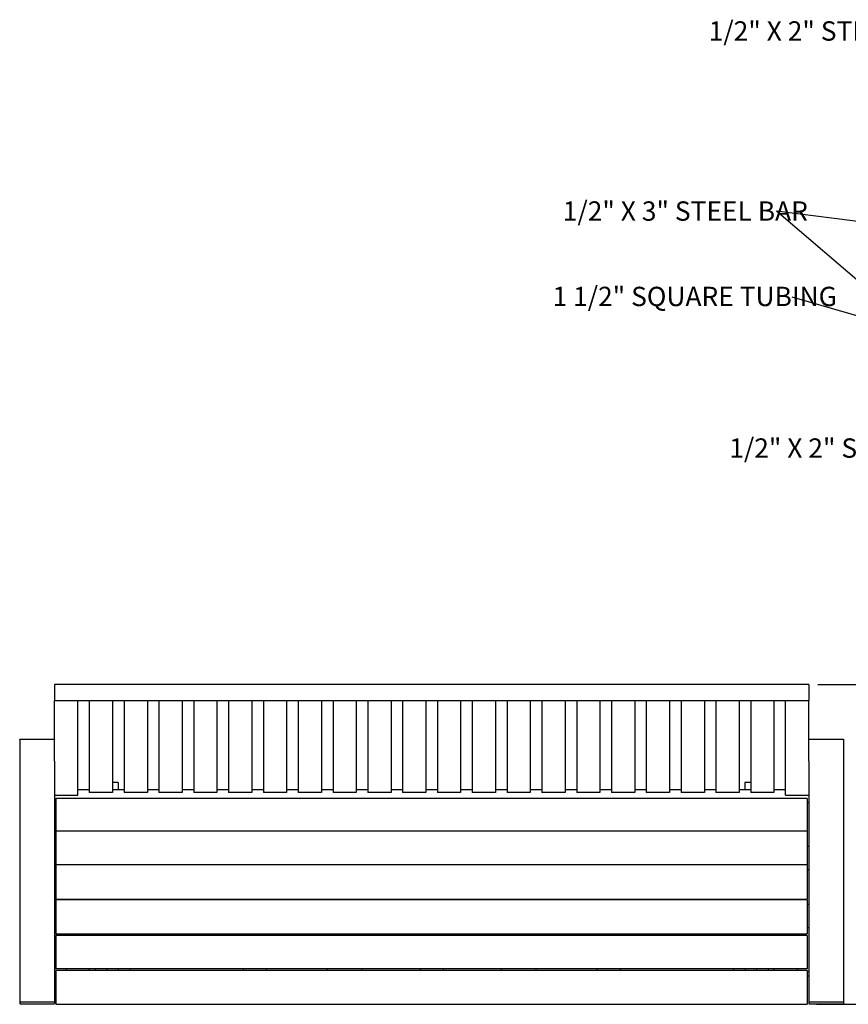
# Model space of a CAD drawing. Units: inches. Extents: x 0.1 to 8.5, y 0.3 to 10.8.
# Drawn here: x 0.4 to 3.9, y 5.4 to 9.7 of the extents above; entities that cross this region are included whole.
import ezdxf

# ---------------------------------------------------------------- set-up
doc = ezdxf.new("R2010")
doc.units = ezdxf.units.IN
doc.header["$MEASUREMENT"] = 0
doc.layers.add('FORMAT', color=7, linetype='Continuous')
doc.styles.add('SLDTEXTSTYLE0', font='TXT', dxfattribs={"width": 0.605})
doc.dimstyles.new('SLDDIMSTYLE0', dxfattribs={"dimtxt": 0.080892, "dimasz": 0.098425, "dimexe": 0, "dimexo": 0.0625, "dimgap": 0.020223, "dimtad": 0, "dimtih": 1, "dimtoh": 1, "dimdec": 6, "dimlfac": 20, "dimrnd": 1e-09, "dimzin": 12, "dimdsep": 46, "dimlunit": 5, "dimtxsty": 'SLDTEXTSTYLE0', "dimsah": 1, "dimcen": 0.09, "dimadec": 0, "dimazin": 3, "dimtfac": 1, "dimtofl": 0, "dimtmove": 0, "dimatfit": 3, "dimfxl": 0, "dimfrac": 2, "dimtolj": 1, "dimtzin": 12, "dimarcsym": 0})
doc.dimstyles.new('SLDDIMSTYLE2', dxfattribs={"dimtxt": 0.18, "dimasz": 0.098425, "dimexe": 0, "dimexo": 0.0625, "dimgap": 0, "dimtad": 0, "dimtih": 1, "dimtoh": 1, "dimdec": 0, "dimrnd": 1e-09, "dimzin": 0, "dimdsep": 46, "dimlunit": 5, "dimtxsty": 'Standard', "dimblk1": 'NONE', "dimblk2": 'NONE', "dimsah": 1, "dimcen": 0.09, "dimadec": 0, "dimazin": 0, "dimtfac": 0.098425, "dimtdec": 0, "dimtofl": 0, "dimtmove": 0, "dimatfit": 3, "dimldrblk": 'NONE', "dimfxl": 0, "dimfrac": 2, "dimtolj": 1, "dimtzin": 0, "dimarcsym": 0})

# ---------------------------------------------------------------- blocks, each defined once
blk = doc.blocks.new('_D_2')
at = {"layer": 'FORMAT'}
for p, q in [((3.8105, 6.806), (4.2769, 6.806)), ((4.2375, 6.806), (4.2375, 6.1789)), ((4.2375, 5.4284), (4.2375, 6.053)), ((3.8042, 5.4284), (4.2769, 5.4284))]:
    blk.add_line(p, q, dxfattribs=at)
for points in [[(4.2375, 6.806), (4.2253, 6.7076), (4.2497, 6.7076)], [(4.2375, 5.4284), (4.2497, 5.5268), (4.2253, 5.5268)]]:
    blk.add_solid(points, dxfattribs=at)
at = {"layer": 'FORMAT', "insert": (4.0948, 6.1604), "char_height": 0.08333, "attachment_point": 1, "style": 'SLDTEXTSTYLE0'}
blk.add_mtext('27 1/2"', dxfattribs=at)
blk = doc.blocks.new('SW_NOTE_0_5')
at = {"layer": 'FORMAT', "color": 0, "insert": (-0.9209, 0.0415), "char_height": 0.083333, "attachment_point": 1, "style": 'SLDTEXTSTYLE0'}
blk.add_mtext('1/2" X 3" STEEL BAR', dxfattribs=at)
blk = doc.blocks.new('_None')
blk = doc.blocks.new('SW_NOTE_0_7')
at = {"layer": 'FORMAT', "color": 0, "insert": (-1.0322, 0.0454), "char_height": 0.083333, "attachment_point": 1, "style": 'SLDTEXTSTYLE0'}
blk.add_mtext('1 1/2" SQUARE TUBING', dxfattribs=at)
blk = doc.blocks.new('SW_NOTE_0_8')
at = {"layer": 'FORMAT', "color": 0, "insert": (-0.8969, 0.0424), "char_height": 0.083333, "attachment_point": 1, "style": 'SLDTEXTSTYLE0'}
blk.add_mtext('1/2" X 2" STEEL BAR', dxfattribs=at)
blk = doc.blocks.new('SW_NOTE_0_9')
at = {"layer": 'FORMAT', "color": 0, "insert": (-0.8978, 0.0416), "char_height": 0.083333, "attachment_point": 1, "style": 'SLDTEXTSTYLE0'}
blk.add_mtext('1/2" X 2" STEEL BAR', dxfattribs=at)

msp = doc.modelspace()

# ---------------------------------------------------------------- linework, layer by layer
at = {"color": 7, "linetype": 'Continuous', "lineweight": 25}
for p, q in [((3.77108694, 6.80601598), (0.52108694, 6.80601598)), ((0.52108694, 6.80601598), (0.52108694, 6.80441522)), ((0.52108694, 6.80441522), (0.52108694, 6.78804686)), ((0.52108694, 6.78804686), (0.52108694, 6.78379456)), ((3.77108694, 6.80601598), (3.77108694, 6.80441522)), ((3.77108694, 6.80441522), (3.77108694, 6.78804686)), ((3.77108694, 6.78804686), (3.77108694, 6.78379456)), ((0.52108694, 6.78379456), (0.52108694, 6.73806727)), ((3.77108694, 6.78379456), (3.77108694, 6.73806727)), ((0.52108694, 6.73806727), (0.52108694, 6.73767032)), ((0.52108694, 6.73767032), (3.77108694, 6.73767032)), ((0.52108694, 6.73767032), (0.52108694, 6.73722504)), ((0.52108694, 6.47537919), (0.52108694, 6.73722504)), ((0.52186819, 6.73654302), (0.62030569, 6.73654302)), ((0.62108694, 6.73722504), (0.62108694, 6.73767032)), ((0.62108694, 6.32963092), (0.62108694, 6.73722504)), ((0.67108694, 6.73767032), (0.67108694, 6.34078147)), ((0.77108694, 6.73767032), (0.77108694, 6.34078147)), ((0.82108694, 6.73767032), (0.82108694, 6.34078147)), ((0.92108694, 6.73767032), (0.92108694, 6.34078147)), ((0.97108694, 6.73767032), (0.97108694, 6.34078147)), ((1.07108694, 6.73767032), (1.07108694, 6.34078147)), ((1.12108694, 6.73767032), (1.12108694, 6.34078147)), ((1.22108694, 6.73767032), (1.22108694, 6.34078147)), ((1.27108694, 6.73767032), (1.27108694, 6.34078147)), ((1.37108694, 6.73767032), (1.37108694, 6.34078147)), ((1.42108694, 6.73767032), (1.42108694, 6.34078147)), ((1.52108694, 6.73767032), (1.52108694, 6.34078147)), ((1.57108694, 6.73767032), (1.57108694, 6.34078147)), ((1.67108694, 6.73767032), (1.67108694, 6.34078147)), ((1.72108694, 6.73767032), (1.72108694, 6.34078147)), ((1.82108694, 6.73767032), (1.82108694, 6.34078147)), ((1.87108694, 6.73767032), (1.87108694, 6.34078147)), ((1.97108694, 6.73767032), (1.97108694, 6.34078147)), ((2.02108694, 6.73767032), (2.02108694, 6.34078147)), ((2.12108694, 6.73767032), (2.12108694, 6.34078147)), ((2.17108694, 6.73767032), (2.17108694, 6.34078147)), ((2.27108694, 6.73767032), (2.27108694, 6.34078147)), ((2.32108694, 6.73767032), (2.32108694, 6.34078147)), ((2.42108694, 6.73767032), (2.42108694, 6.34078147)), ((2.47108694, 6.73767032), (2.47108694, 6.34078147)), ((2.57108694, 6.73767032), (2.57108694, 6.34078147)), ((2.62108694, 6.73767032), (2.62108694, 6.34078147)), ((2.72108694, 6.73767032), (2.72108694, 6.34078147)), ((2.77108694, 6.73767032), (2.77108694, 6.34078147)), ((2.87108694, 6.73767032), (2.87108694, 6.34078147)), ((2.92108694, 6.73767032), (2.92108694, 6.34078147)), ((3.02108694, 6.73767032), (3.02108694, 6.34078147)), ((3.07108694, 6.73767032), (3.07108694, 6.34078147)), ((3.17108694, 6.73767032), (3.17108694, 6.34078147)), ((3.22108694, 6.73767032), (3.22108694, 6.34078147)), ((3.32108694, 6.73767032), (3.32108694, 6.34078147)), ((3.37108694, 6.73767032), (3.37108694, 6.34078147)), ((3.47108694, 6.73767032), (3.47108694, 6.34078147)), ((3.52108694, 6.73767032), (3.52108694, 6.34078147)), ((3.62108694, 6.73767032), (3.62108694, 6.34078147)), ((3.67108694, 6.73767032), (3.67108694, 6.73722504)), ((3.67108694, 6.32963092), (3.67108694, 6.73722504)), ((3.67186819, 6.73654302), (3.77030569, 6.73654302)), ((3.77108694, 6.73806727), (3.77108694, 6.73767032)), ((3.77108694, 6.73722504), (3.77108694, 6.73767032)), ((3.77108694, 6.47537919), (3.77108694, 6.73722504)), ((0.37108694, 6.56965151), (0.37108694, 5.43919463)), ((0.37421194, 6.5711684), (0.51796194, 6.5711684)), ((3.77421194, 6.5711684), (3.91796194, 6.5711684)), ((3.92108694, 6.56965151), (3.92108694, 5.43919463)), ((0.52108694, 6.47537919), (0.52108694, 5.43919463)), ((3.77108694, 6.47537919), (3.77108694, 5.43919463)), ((0.79608694, 6.38382767), (0.77108694, 6.38382767)), ((0.79608694, 6.38382767), (0.79608694, 6.3517162)), ((3.52108694, 6.38382767), (3.49608694, 6.38382767)), ((3.49608694, 6.38382767), (3.49608694, 6.3517162)), ((0.52186819, 6.32889138), (0.62030569, 6.32889138)), ((0.67108694, 6.3517162), (0.62108694, 6.3517162)), ((0.77108694, 6.34078147), (0.67108694, 6.34078147)), ((0.82108694, 6.3517162), (0.77108694, 6.3517162)), ((0.92108694, 6.34078147), (0.82108694, 6.34078147)), ((0.97108694, 6.3517162), (0.92108694, 6.3517162)), ((1.07108694, 6.34078147), (0.97108694, 6.34078147)), ((1.12108694, 6.3517162), (1.07108694, 6.3517162)), ((1.22108694, 6.34078147), (1.12108694, 6.34078147)), ((1.27108694, 6.3517162), (1.22108694, 6.3517162)), ((1.37108694, 6.34078147), (1.27108694, 6.34078147)), ((1.42108694, 6.3517162), (1.37108694, 6.3517162)), ((1.52108694, 6.34078147), (1.42108694, 6.34078147)), ((1.57108694, 6.3517162), (1.52108694, 6.3517162)), ((1.67108694, 6.34078147), (1.57108694, 6.34078147)), ((1.72108694, 6.3517162), (1.67108694, 6.3517162)), ((1.82108694, 6.34078147), (1.72108694, 6.34078147)), ((1.87108694, 6.3517162), (1.82108694, 6.3517162)), ((1.97108694, 6.34078147), (1.87108694, 6.34078147)), ((2.02108694, 6.3517162), (1.97108694, 6.3517162)), ((2.12108694, 6.34078147), (2.02108694, 6.34078147)), ((2.17108694, 6.3517162), (2.12108694, 6.3517162)), ((2.27108694, 6.34078147), (2.17108694, 6.34078147)), ((2.32108694, 6.3517162), (2.27108694, 6.3517162)), ((2.42108694, 6.34078147), (2.32108694, 6.34078147)), ((2.47108694, 6.3517162), (2.42108694, 6.3517162)), ((2.57108694, 6.34078147), (2.47108694, 6.34078147)), ((2.62108694, 6.3517162), (2.57108694, 6.3517162)), ((2.72108694, 6.34078147), (2.62108694, 6.34078147)), ((2.77108694, 6.3517162), (2.72108694, 6.3517162)), ((2.87108694, 6.34078147), (2.77108694, 6.34078147)), ((2.92108694, 6.3517162), (2.87108694, 6.3517162)), ((3.02108694, 6.34078147), (2.92108694, 6.34078147)), ((3.07108694, 6.3517162), (3.02108694, 6.3517162)), ((3.17108694, 6.34078147), (3.07108694, 6.34078147)), ((3.22108694, 6.3517162), (3.17108694, 6.3517162)), ((3.32108694, 6.34078147), (3.22108694, 6.34078147)), ((3.37108694, 6.3517162), (3.32108694, 6.3517162)), ((3.47108694, 6.34078147), (3.37108694, 6.34078147)), ((3.52108694, 6.3517162), (3.47108694, 6.3517162)), ((3.62108694, 6.34078147), (3.52108694, 6.34078147)), ((3.67108694, 6.3517162), (3.62108694, 6.3517162)), ((3.67186819, 6.32889138), (3.77030569, 6.32889138)), ((0.52108694, 6.29749546), (0.52733694, 6.29749546)), ((3.76483694, 6.31450878), (0.52733694, 6.31450878)), ((0.52733694, 6.31450878), (0.52733694, 6.31094968)), ((0.52733694, 6.31094968), (0.52733694, 6.19286477)), ((3.76483694, 6.31450878), (3.76483694, 6.31094968)), ((3.76483694, 6.31094968), (3.76483694, 6.19286477)), ((3.76483694, 6.29749546), (3.77108694, 6.29749546)), ((0.52733694, 6.19286477), (0.52733694, 6.18453281)), ((0.52733694, 6.18453281), (0.52733694, 6.17482514)), ((3.76483694, 6.17482514), (0.52733694, 6.17482514)), ((0.52733694, 6.17482514), (0.52733694, 6.17064108)), ((0.52733694, 6.17064108), (0.52733694, 6.04716336)), ((3.76483694, 6.19286477), (3.76483694, 6.18453281)), ((3.76483694, 6.18453281), (3.76483694, 6.17482514)), ((3.76483694, 6.17482514), (3.76483694, 6.17064108)), ((3.76483694, 6.17064108), (3.76483694, 6.04716336)), ((0.52733694, 6.1077458), (0.52108694, 6.1077458)), ((3.77108694, 6.1077458), (3.76483694, 6.1077458)), ((0.52733694, 6.04716336), (0.52733694, 6.03919874)), ((0.52733694, 6.03919874), (0.52733694, 6.02891348)), ((3.76483694, 6.02891348), (0.52733694, 6.02891348)), ((0.52733694, 6.02891348), (0.52733694, 6.02408028)), ((0.52733694, 6.02408028), (0.52733694, 5.89665419)), ((3.76483694, 6.04716336), (3.76483694, 6.03919874)), ((3.76483694, 6.03919874), (3.76483694, 6.02891348)), ((3.76483694, 6.02891348), (3.76483694, 6.02408028)), ((3.76483694, 6.02408028), (3.76483694, 5.89665419)), ((0.52733694, 6.0077458), (0.52108694, 6.0077458)), ((3.77108694, 6.0077458), (3.76483694, 6.0077458)), ((0.52733694, 5.89665419), (0.52733694, 5.8891501)), ((3.76483694, 5.89665419), (3.76483694, 5.8891501)), ((0.52733694, 5.8577458), (0.52108694, 5.8577458)), ((0.52733694, 5.8891501), (0.52733694, 5.88197269)), ((0.52733694, 5.88197269), (0.52733694, 5.88180999)), ((0.52733694, 5.88180999), (3.76483694, 5.88180999)), ((3.76483694, 5.87848067), (0.52733694, 5.87848067)), ((0.52733694, 5.87848067), (0.52733694, 5.87298175)), ((0.52733694, 5.87298175), (0.52733694, 5.74309795)), ((0.57108694, 5.88180999), (0.57108694, 5.87848067)), ((0.67108694, 5.88180999), (0.67108694, 5.87848067)), ((0.74608694, 5.88180999), (0.74608694, 5.87848067)), ((0.79608694, 5.88180999), (0.79608694, 5.87848067)), ((1.33358694, 5.88180999), (1.33358694, 5.87848067)), ((1.43358694, 5.88180999), (1.43358694, 5.87848067)), ((1.69608694, 5.88180999), (1.69608694, 5.87848067)), ((1.84608694, 5.87848067), (1.84608694, 5.88180999)), ((2.09608694, 5.88180999), (2.09608694, 5.87848067)), ((2.19608694, 5.88180999), (2.19608694, 5.87848067)), ((2.44608694, 5.88180999), (2.44608694, 5.87848067)), ((2.59608694, 5.87848067), (2.59608694, 5.88180999)), ((2.85858694, 5.88180999), (2.85858694, 5.87848067)), ((2.95858694, 5.88180999), (2.95858694, 5.87848067)), ((3.49608694, 5.88180999), (3.49608694, 5.87848067)), ((3.54608694, 5.88180999), (3.54608694, 5.87848067)), ((3.62108694, 5.88180999), (3.62108694, 5.87848067)), ((3.72108694, 5.88180999), (3.72108694, 5.87848067)), ((3.76483694, 5.8891501), (3.76483694, 5.88197269)), ((3.76483694, 5.88197269), (3.76483694, 5.88180999)), ((3.76483694, 5.87848067), (3.76483694, 5.87298175)), ((3.76483694, 5.87298175), (3.76483694, 5.74309795)), ((3.77108694, 5.8577458), (3.76483694, 5.8577458)), ((0.52733694, 5.7577458), (0.52108694, 5.7577458)), ((0.52733694, 5.74309795), (0.52733694, 5.73614215)), ((0.52733694, 5.73614215), (0.52733694, 5.7323372)), ((0.52733694, 5.7323372), (0.52733694, 5.7322919)), ((0.52733694, 5.7322919), (3.76483694, 5.7322919)), ((0.57108694, 5.7322919), (0.57108694, 5.72528601)), ((0.67108694, 5.7322919), (0.67108694, 5.72528601)), ((0.74608694, 5.7322919), (0.74608694, 5.72528601)), ((0.79608694, 5.7322919), (0.79608694, 5.72528601)), ((1.33358694, 5.7322919), (1.33358694, 5.72528601)), ((1.43358694, 5.7322919), (1.43358694, 5.72528601)), ((1.69608694, 5.7322919), (1.69608694, 5.72528601)), ((1.84608694, 5.72528601), (1.84608694, 5.7322919)), ((2.09608694, 5.7322919), (2.09608694, 5.72528601)), ((2.19608694, 5.7322919), (2.19608694, 5.72528601)), ((2.44608694, 5.7322919), (2.44608694, 5.72528601)), ((2.59608694, 5.72528601), (2.59608694, 5.7322919)), ((2.85858694, 5.7322919), (2.85858694, 5.72528601)), ((2.95858694, 5.7322919), (2.95858694, 5.72528601)), ((3.49608694, 5.7322919), (3.49608694, 5.72528601)), ((3.54608694, 5.7322919), (3.54608694, 5.72528601)), ((3.62108694, 5.7322919), (3.62108694, 5.72528601)), ((3.72108694, 5.7322919), (3.72108694, 5.72528601)), ((3.77108694, 5.7577458), (3.76483694, 5.7577458)), ((3.76483694, 5.74309795), (3.76483694, 5.73614215)), ((3.76483694, 5.73614215), (3.76483694, 5.7323372)), ((3.76483694, 5.7323372), (3.76483694, 5.7322919)), ((3.76483694, 5.72528601), (0.52733694, 5.72528601)), ((0.52733694, 5.72528601), (0.52733694, 5.71911307)), ((0.52733694, 5.71911307), (0.52733694, 5.58829093)), ((3.76483694, 5.72528601), (3.76483694, 5.71911307)), ((3.76483694, 5.71911307), (3.76483694, 5.58829093)), ((0.52733694, 5.56820267), (0.52108694, 5.56820267)), ((0.52733694, 5.58829093), (0.52733694, 5.58196481)), ((0.52733694, 5.58196481), (0.52733694, 5.58157682)), ((3.76483694, 5.58157682), (0.52733694, 5.58157682)), ((3.76483694, 5.57415651), (0.52733694, 5.57415651)), ((0.52733694, 5.57415651), (0.52733694, 5.57412776)), ((0.52733694, 5.57412776), (0.52733694, 5.57109425)), ((0.52733694, 5.57109425), (0.52733694, 5.5642742)), ((0.52733694, 5.5642742), (0.52733694, 5.43404409)), ((0.57108694, 5.58157682), (0.57108694, 5.57415651)), ((0.67108694, 5.58157682), (0.67108694, 5.57415651)), ((0.69608694, 5.58157682), (0.69608694, 5.57415651)), ((0.74608694, 5.58157682), (0.74608694, 5.57415651)), ((0.79608694, 5.58157682), (0.79608694, 5.57415651)), ((0.84608694, 5.58157682), (0.84608694, 5.57415651)), ((1.33358694, 5.58157682), (1.33358694, 5.57415651)), ((1.43358694, 5.58157682), (1.43358694, 5.57415651)), ((1.69608694, 5.58157682), (1.69608694, 5.57415651)), ((1.84608694, 5.57415651), (1.84608694, 5.58157682)), ((2.09608694, 5.58157682), (2.09608694, 5.57415651)), ((2.19608694, 5.58157682), (2.19608694, 5.57415651)), ((2.44608694, 5.58157682), (2.44608694, 5.57415651)), ((2.59608694, 5.57415651), (2.59608694, 5.58157682)), ((2.85858694, 5.58157682), (2.85858694, 5.57415651)), ((2.95858694, 5.58157682), (2.95858694, 5.57415651)), ((3.44608694, 5.58157682), (3.44608694, 5.57415651)), ((3.49630043, 5.58157682), (3.49630043, 5.57415651)), ((3.54630043, 5.58157682), (3.54630043, 5.57415651)), ((3.59608694, 5.58157682), (3.59608694, 5.57415651)), ((3.62108694, 5.58157682), (3.62108694, 5.57415651)), ((3.72108694, 5.58157682), (3.72108694, 5.57415651)), ((3.76483694, 5.58829093), (3.76483694, 5.58196481)), ((3.76483694, 5.58196481), (3.76483694, 5.58157682)), ((3.76483694, 5.57415651), (3.76483694, 5.57412776)), ((3.76483694, 5.57412776), (3.76483694, 5.57109425)), ((3.76483694, 5.57109425), (3.76483694, 5.5642742)), ((3.77108694, 5.56820267), (3.76483694, 5.56820267)), ((3.76483694, 5.5642742), (3.76483694, 5.43404409)), ((0.52733694, 5.54945267), (0.52108694, 5.54945267)), ((3.77108694, 5.54945267), (3.76483694, 5.54945267)), ((0.37108694, 5.43919463), (0.37108694, 5.43130413)), ((0.37421194, 5.43891499), (0.51796194, 5.43891499)), ((0.37421194, 5.43085481), (0.51796194, 5.43085481)), ((0.52108694, 5.43919463), (0.52108694, 5.43130413)), ((0.52733694, 5.43404409), (0.52733694, 5.42839289)), ((3.76483694, 5.43404409), (3.76483694, 5.42839289)), ((3.77108694, 5.43919463), (3.77108694, 5.43130413)), ((3.77421194, 5.43891499), (3.91796194, 5.43891499)), ((3.77421194, 5.43085481), (3.91796194, 5.43085481)), ((3.92108694, 5.43919463), (3.92108694, 5.43130413)), ((0.52733694, 5.42839289), (3.76483694, 5.42839289))]:
    msp.add_line(p, q, dxfattribs=at)
at = {"color": 7, "linetype": 'Continuous', "lineweight": 25, "flags": 128}
for points in [[(0.37108694, 6.56965151), (0.37114699, 6.56994744), (0.37132482, 6.570232), (0.3716136, 6.57049425), (0.37200223, 6.57072412), (0.37247578, 6.57091276), (0.37301606, 6.57105294), (0.37360228, 6.57113926), (0.37421194, 6.5711684)], [(0.51796194, 6.5711684), (0.5185716, 6.57113926), (0.51915783, 6.57105294), (0.5196981, 6.57091276), (0.52017165, 6.57072412), (0.52056028, 6.57049425), (0.52084906, 6.570232), (0.52102689, 6.56994744), (0.52108694, 6.56965151)], [(3.77108694, 6.56965151), (3.77114699, 6.56994744), (3.77132482, 6.570232), (3.7716136, 6.57049425), (3.77200223, 6.57072412), (3.77247578, 6.57091276), (3.77301606, 6.57105294), (3.77360228, 6.57113926), (3.77421194, 6.5711684)], [(3.91796194, 6.5711684), (3.9185716, 6.57113926), (3.91915783, 6.57105294), (3.9196981, 6.57091276), (3.92017165, 6.57072412), (3.92056028, 6.57049425), (3.92084906, 6.570232), (3.92102689, 6.56994744), (3.92108694, 6.56965151)]]:
    msp.add_lwpolyline(points, dxfattribs=at)
at = {"color": 7, "linetype": 'Continuous', "lineweight": 25}
for centre, radius, start, end in [((0.52182172, 6.73727826), 0.00073671, 184.14323863, 273.61620915), ((0.62035216, 6.73727826), 0.00073671, 266.38379085, 355.85676137), ((3.67182172, 6.73727826), 0.00073671, 184.14323863, 273.61620915), ((3.77035216, 6.73727826), 0.00073671, 266.38379085, 355.85676137), ((0.52184789, 6.32965236), 0.00076126, 181.61399228, 271.52780912), ((0.62032599, 6.32965236), 0.00076126, 268.47219088, 358.38600772), ((3.67184789, 6.32965236), 0.00076126, 181.61399228, 271.52780912), ((3.77032599, 6.32965236), 0.00076126, 268.47219088, 358.38600772), ((0.37343695, 5.44785524), 0.00897378, 254.81866725, 274.95435421), ((0.37344684, 5.43662537), 0.00582106, 246.08334292, 277.5526013), ((0.51873693, 5.44785524), 0.00897378, 265.04564579, 285.18133275), ((0.51872704, 5.43662537), 0.00582106, 262.4473987, 293.91665708), ((3.77343695, 5.44785524), 0.00897378, 254.81866725, 274.95435421), ((3.77344684, 5.43662537), 0.00582106, 246.08334292, 277.5526013), ((3.91873693, 5.44785524), 0.00897378, 265.04564579, 285.18133275), ((3.91872704, 5.43662537), 0.00582106, 262.4473987, 293.91665708)]:
    msp.add_arc(centre, radius, start, end, dxfattribs=at)

# ---------------------------------------------------------------- block references
at = {"layer": 'FORMAT'}
for name, p in [('SW_NOTE_0_8', (4.23662806, 9.62081105)), ('SW_NOTE_0_5', (3.63196815, 8.84595057)), ('SW_NOTE_0_7', (3.69915258, 8.4741967)), ('SW_NOTE_0_9', (4.3262073, 7.82474716))]:
    msp.add_blockref(name, p, dxfattribs=at)

# ---------------------------------------------------------------- dimensions: what is measured, and where the dimension line sits
dim = msp.add_linear_dim(base=(4.23751421, 5.42839289), p1=(3.77108694, 6.80601598), p2=(3.76483694, 5.42839289), angle=90, dimstyle='SLDDIMSTYLE0', dxfattribs=at)
dim.commit()
dim.dimension.update_dxf_attribs({"geometry": '_D_2', "text_midpoint": (4.23751421, 6.11591474), "dimtype": 160})

# ---------------------------------------------------------------- leaders
at = {"layer": 'FORMAT', "has_arrowhead": 0}
for points in [[(4.13298225, 8.78177174), (3.63196815, 8.84595057)], [(4.17274217, 8.38288829), (3.63196815, 8.84595057)], [(4.07406722, 8.36751971), (3.69915258, 8.4741967)]]:
    msp.add_leader(points, dimstyle='SLDDIMSTYLE2', dxfattribs=at)

doc.saveas('drawing.dxf')
